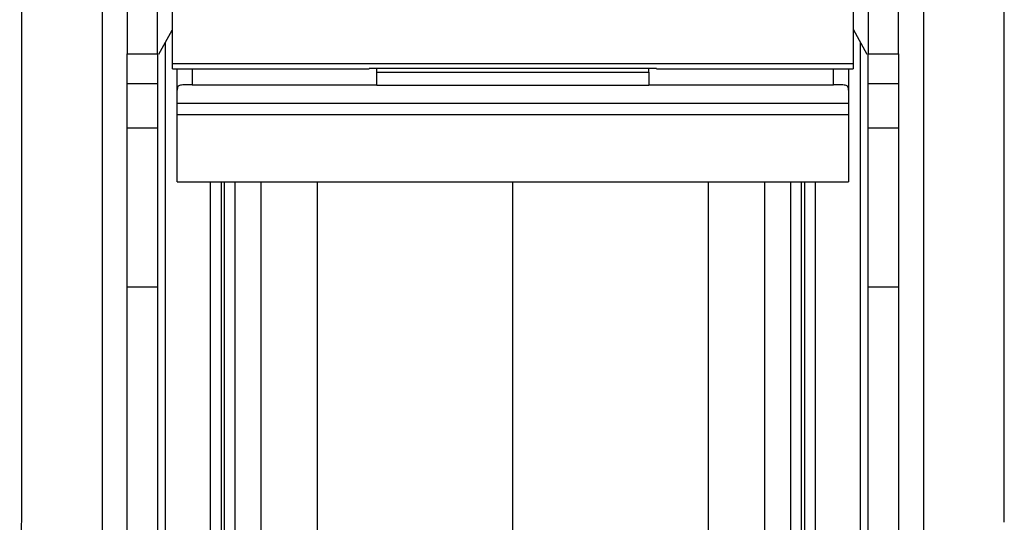
# Model space of a CAD drawing. Units: millimetres. Extents: x 71 to 3652, y 79 to 3914.
# Drawn here: x 2098 to 2164, y 524 to 557 of the extents above; entities that cross this region are included whole.
import ezdxf

# ---------------------------------------------------------------- set-up
doc = ezdxf.new("R2010")
doc.units = ezdxf.units.MM

msp = doc.modelspace()

# ---------------------------------------------------------------- linework, layer by layer
at = {"color": 7, "linetype": 'Continuous', "lineweight": 25}
for p, q in [((2098.508, 578.794), (2098.508, 524.065)), ((2163.508, 524.065), (2163.508, 578.794)), ((2105.508, 559.136), (2105.508, 555.03)), ((2156.508, 555.03), (2156.508, 559.136)), ((2107.508, 555.03), (2107.508, 558.136)), ((2154.508, 558.136), (2154.508, 555.03)), ((2108.508, 554.383), (2108.508, 557.9)), ((2153.508, 557.9), (2153.508, 554.383)), ((2107.6, 555.004), (2108.468, 556.589)), ((2153.508, 556.661), (2154.416, 555.004)), ((2108.008, 555.748), (2108.008, 511.894)), ((2154.008, 511.894), (2154.008, 555.748)), ((2105.508, 555.03), (2107.508, 555.03)), ((2105.508, 553.033), (2105.508, 555.03)), ((2107.508, 555.03), (2107.508, 553.033)), ((2154.508, 555.03), (2156.508, 555.03)), ((2154.508, 553.033), (2154.508, 555.03)), ((2156.508, 555.03), (2156.508, 553.033)), ((2108.508, 554.383), (2153.508, 554.383)), ((2108.508, 554.032), (2108.508, 554.383)), ((2153.508, 554.383), (2153.508, 554.032)), ((2108.508, 554.032), (2121.508, 554.032)), ((2108.808, 552.622), (2108.808, 554.032)), ((2140.508, 554.053), (2121.508, 554.053)), ((2121.508, 554.053), (2121.508, 554.032)), ((2122.008, 553.804), (2122.008, 554.053)), ((2122.008, 553.804), (2140.008, 553.804)), ((2122.008, 552.944), (2122.008, 553.804)), ((2140.008, 553.804), (2140.008, 554.053)), ((2140.008, 553.804), (2140.008, 552.944)), ((2140.508, 554.032), (2140.508, 554.053)), ((2140.508, 554.032), (2153.508, 554.032)), ((2153.208, 554.032), (2153.208, 552.622)), ((2107.508, 553.033), (2105.508, 553.033)), ((2105.508, 550.145), (2105.508, 553.033)), ((2107.508, 553.033), (2107.508, 550.145)), ((2109.808, 552.977), (2122.008, 552.977)), ((2122.008, 552.944), (2140.008, 552.944)), ((2140.008, 552.977), (2152.208, 552.977)), ((2156.508, 553.033), (2154.508, 553.033)), ((2154.508, 550.145), (2154.508, 553.033)), ((2156.508, 553.033), (2156.508, 550.145)), ((2108.808, 551.745), (2108.808, 552.622)), ((2153.208, 552.622), (2153.208, 551.745)), ((2153.208, 551.745), (2108.808, 551.745)), ((2108.808, 551.006), (2108.808, 551.745)), ((2153.208, 551.745), (2153.208, 551.006)), ((2108.808, 551.006), (2153.208, 551.006)), ((2108.808, 546.565), (2108.808, 551.006)), ((2153.208, 551.006), (2153.208, 546.565)), ((2105.508, 550.145), (2107.508, 550.145)), ((2105.508, 539.614), (2105.508, 550.145)), ((2107.508, 550.145), (2107.508, 539.614)), ((2154.508, 550.145), (2156.508, 550.145)), ((2154.508, 539.614), (2154.508, 550.145)), ((2156.508, 550.145), (2156.508, 539.614)), ((2108.808, 546.565), (2153.208, 546.565)), ((2111.008, 493.337), (2111.008, 546.565)), ((2131.008, 491.742), (2131.008, 546.565)), ((2151.008, 546.565), (2151.008, 493.337)), ((2107.508, 539.614), (2105.508, 539.614)), ((2105.508, 498.949), (2105.508, 539.614)), ((2107.508, 539.614), (2107.508, 498.949)), ((2156.508, 539.614), (2154.508, 539.614)), ((2154.508, 498.949), (2154.508, 539.614)), ((2156.508, 539.614), (2156.508, 498.949))]:
    msp.add_line(p, q, dxfattribs=at)
at = {"color": 8, "linetype": 'Continuous', "lineweight": 25}
for p, q in [((2103.861, 508.531), (2103.861, 575.794)), ((2158.155, 575.794), (2158.155, 507.827)), ((2109.808, 554.032), (2109.808, 552.977)), ((2152.208, 552.977), (2152.208, 554.032)), ((2111.708, 546.565), (2111.708, 493.252)), ((2111.942, 493.252), (2111.942, 546.565)), ((2112.627, 546.565), (2112.627, 493.185)), ((2114.366, 492.205), (2114.366, 546.565)), ((2118.068, 546.565), (2118.068, 491.824)), ((2143.948, 491.824), (2143.948, 546.565)), ((2147.65, 546.565), (2147.65, 492.205)), ((2149.389, 493.185), (2149.389, 546.565)), ((2150.074, 546.565), (2150.074, 493.252)), ((2150.308, 493.252), (2150.308, 546.565))]:
    msp.add_line(p, q, dxfattribs=at)
at = {"color": 7, "linetype": 'Continuous', "lineweight": 25}
for points, knots in [([(2109.808, 552.977), (2109.731, 552.977), (2109.577, 552.978), (2109.361, 552.98), (2109.17, 552.976), (2109.021, 552.956), (2108.912, 552.913), (2108.822, 552.823), (2108.814, 552.702), (2108.808, 552.622)], [0, 0, 0, 0, 0.1252483, 0.2501315, 0.374156, 0.5001313, 0.6210559, 0.7506071, 1, 1, 1, 1]), ([(2153.208, 552.622), (2153.202, 552.702), (2153.194, 552.823), (2153.104, 552.913), (2152.996, 552.956), (2152.846, 552.976), (2152.656, 552.98), (2152.44, 552.978), (2152.285, 552.977), (2152.208, 552.977)], [0, 0, 0, 0, 0.2486332, 0.3783157, 0.4993871, 0.6253114, 0.7493303, 0.8744681, 1, 1, 1, 1]), ([(2100.025, 508.531), (2099.631, 510.904), (2098.796, 515.939), (2098.382, 521.15), (2098.519, 523.951), (2098.525, 524.065)], [0, 0, 0, 0, 0.46082, 0.978044, 1, 1, 1, 1])]:
    msp.add_open_spline(points, degree=3, knots=knots, dxfattribs=at)

doc.saveas('drawing.dxf')
